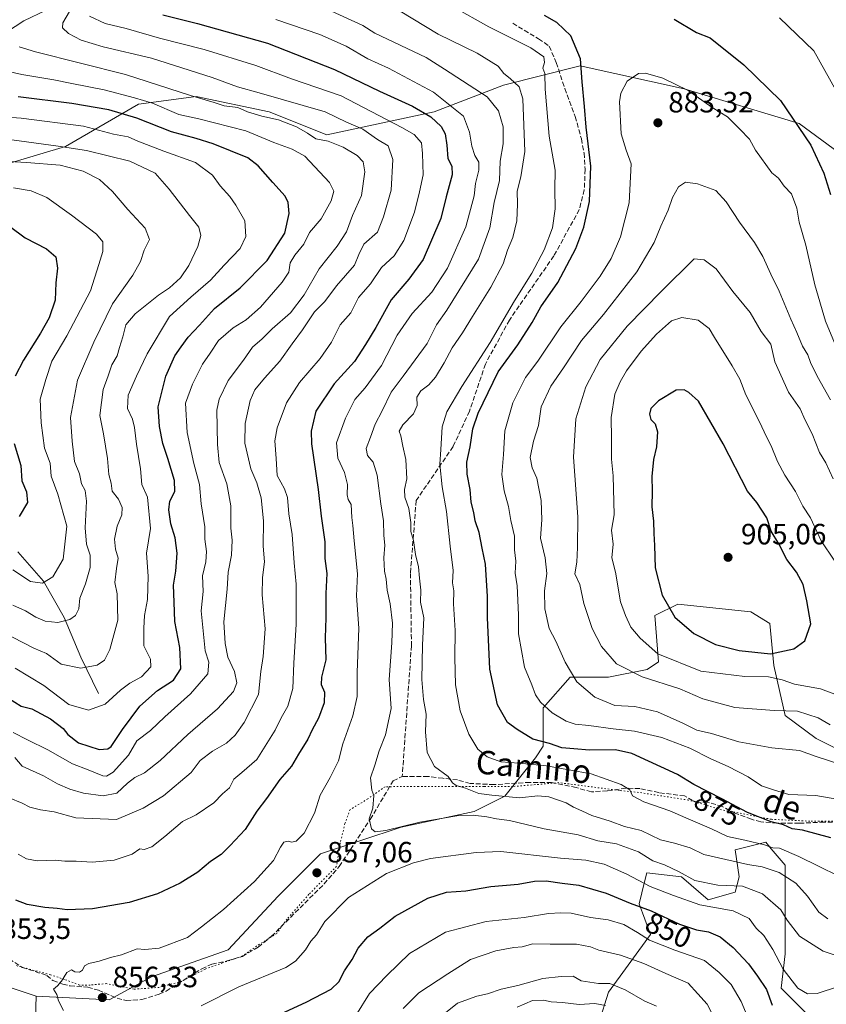
# Model space of a CAD drawing. Units: metres. Extents: x 665328 to 668794, y 4735040 to 4737436.
# Drawn here: x 667275 to 667551, y 4735928 to 4736264 of the extents above; entities that cross this region are included whole.
import ezdxf
from ezdxf.enums import TextEntityAlignment as Align

# ---------------------------------------------------------------- set-up
doc = ezdxf.new("R2010")
doc.units = ezdxf.units.M
doc.header["$MEASUREMENT"] = 0
doc.linetypes.add('DGN Style 3', pattern=[2.307223, 1.648017, -0.659207])
doc.linetypes.add('DGN Style 5', pattern=[1.153612, 0.494405, -0.659207])
for name, color, linetype, lineweight in [('Arbolado forestal CxS', 92, 'Continuous', 0), ('Corriente natural lineal', 142, 'Continuous', 13), ('Curva de nivel maestra', 30, 'Continuous', 30), ('Curva de nivel normal', 30, 'Continuous', 0), ('Matorral CxS', 135, 'Continuous', 0), ('Punto de cota en terreno', 7, 'Continuous', 0), ('Rótulo de curva de nivel directora', 7, 'Continuous', 0), ('Rótulo de punto de cota en terreno', 7, 'Continuous', 0), ('Senda', 7, 'DGN Style 3', 0), ('Texto cartográfico', 7, 'Continuous', 0), ('Vía pecuaria eje', 92, 'DGN Style 5', 0)]:
    doc.layers.add(name, color=color, linetype=linetype, lineweight=lineweight)
doc.styles.add('Style-Arial', font='txt')

# ---------------------------------------------------------------- blocks, each defined once
blk = doc.blocks.new('*U7')
at = {"layer": 'Arbolado forestal CxS', "color": 92, "linetype": 'Continuous', "lineweight": 0}
for points in [[(667279.3861, 4735879.7101, 843.9147), (667280.9435, 4735931.2781, 853.8826), (667305.8473, 4735929.9657, 856.0287), (667320.2661, 4735937.8331, 856.0495), (667346.4799, 4735947.0125, 855.8824), (667363.5197, 4735965.3707, 855.5949), (667377.9377, 4735979.7951, 856.7816), (667405.4635, 4735988.9733, 860.0437), (667430.3673, 4735994.2187, 861.3203), (667440.8531, 4735999.4633, 865.4261), (667451.3391, 4736012.5771, 872.0503), (667453.9601, 4736016.5109, 874.5789), (667453.9603, 4736029.6247, 878.6343), (667463.1351, 4736040.1143, 883.7794), (667476.2431, 4736040.1139, 887.5589), (667489.3499, 4736042.7367, 891.4466), (667493.2817, 4736045.3595, 893.4612), (667491.9721, 4736061.0953, 897.2312), (667499.8359, 4736065.0291, 900.2671), (667524.7397, 4736062.4065, 903.1928), (667531.2933, 4736058.4715, 902.2536), (667532.6043, 4736044.0467, 898.7548), (667536.5361, 4736026.9999, 889.8873), (667547.0219, 4736019.1319, 887.0011), (667557.5077, 4736013.8857, 886.5229)], [(667544.3331, 4735924.7615, 852.6174), (667535.1583, 4735933.9405, 852.2126), (667536.4695, 4735945.7423, 856.0898), (667536.4695, 4735957.5451, 859.3606), (667536.4697, 4735975.9037, 867.3513), (667531.7561, 4735981.5625, 870.4114), (667529.9157, 4735983.7717, 871.7046), (667519.4299, 4735981.1491, 868.4866), (667520.7409, 4735971.9701, 862.753), (667519.4297, 4735966.7243, 859.6283), (667510.2549, 4735964.1015, 857.5109), (667501.0801, 4735971.9705, 860.033), (667489.2833, 4735973.2819, 857.5302), (667488.5419, 4735970.3157, 855.9335), (667486.6613, 4735962.7911, 851.2902), (667490.5941, 4735952.3001, 846.0953), (667476.1761, 4735932.6307, 833.8982), (667469.6221, 4735911.6491, 820.6521)]]:
    blk.add_polyline3d(points, dxfattribs=at)
blk = doc.blocks.new('5PATER')
at = {"layer": 'Punto de cota en terreno', "linetype": 'Continuous', "lineweight": 0}
h = blk.add_hatch(color=51, dxfattribs=at)
edge = h.paths.add_edge_path()
edge.add_ellipse((0, 0), major_axis=(-0.11, -0.111), ratio=0.999422, start_angle=0, end_angle=360)

msp = doc.modelspace()

# ---------------------------------------------------------------- linework, layer by layer
at = {"layer": 'Arbolado forestal CxS', "color": 92, "linetype": 'Continuous', "lineweight": 0}
for points in [[(667242.4633, 4736206.7585, 801.9083), (667290.9607, 4736221.1811, 815.5021), (667315.8647, 4736235.6053, 829.4095), (667335.5255, 4736238.2277, 835.5463), (667360.4291, 4736232.9813, 837.0711), (667380.0897, 4736225.1131, 836.3423), (667416.7903, 4736232.9801, 851.2166), (667440.3831, 4736242.1595, 863.1804), (667466.5979, 4736248.7147, 873.9007), (667501.9875, 4736240.8459, 879.6478), (667541.3089, 4736229.0435, 875.0137), (667566.2123, 4736210.6843, 869.8583)], [(667669.0919, 4736177.2955, 828.3602), (667639.6131, 4736189.7009, 840.3178), (667623.8845, 4736194.9471, 847.2395), (667610.7767, 4736196.2585, 851.3704), (667602.9127, 4736193.6357, 853.8442), (667593.7377, 4736193.6359, 858.9711), (667583.2521, 4736204.1271, 863.3592), (667566.2123, 4736210.6843, 869.8583), (667541.3089, 4736229.0435, 875.0137), (667501.9875, 4736240.8459, 879.6478), (667466.5979, 4736248.7147, 873.9007), (667440.3831, 4736242.1595, 863.1804), (667416.7903, 4736232.9801, 851.2166), (667380.0897, 4736225.1131, 836.3423), (667360.4291, 4736232.9813, 837.0711), (667335.5255, 4736238.2277, 835.5463), (667315.8647, 4736235.6053, 829.4095), (667290.9607, 4736221.1811, 815.5021), (667242.4633, 4736206.7585, 801.9083)], [(667557.5077, 4736013.8857, 886.5229), (667547.0219, 4736019.1319, 887.0011), (667536.5361, 4736026.9999, 889.8873), (667532.6043, 4736044.0467, 898.7548), (667531.2933, 4736058.4715, 902.2536), (667524.7397, 4736062.4065, 903.1928), (667499.8359, 4736065.0291, 900.2671), (667491.9721, 4736061.0953, 897.2312), (667493.2817, 4736045.3595, 893.4612), (667489.3499, 4736042.7367, 891.4466), (667476.2431, 4736040.1139, 887.5589), (667463.1351, 4736040.1143, 883.7794), (667453.9603, 4736029.6247, 878.6343), (667453.9601, 4736016.5109, 874.5789), (667451.3391, 4736012.5771, 872.0503), (667440.8531, 4735999.4633, 865.4261), (667430.3673, 4735994.2187, 861.3203), (667405.4635, 4735988.9733, 860.0437), (667377.9377, 4735979.7951, 856.7816), (667363.5197, 4735965.3707, 855.5949), (667346.4799, 4735947.0125, 855.8824), (667320.2661, 4735937.8331, 856.0495), (667305.8473, 4735929.9657, 856.0287), (667280.9435, 4735931.2781, 853.8826), (667245.5541, 4735943.0807, 852.6196)], [(667280.9435, 4735931.2781, 853.8826), (667305.8473, 4735929.9657, 856.0287), (667320.2661, 4735937.8331, 856.0495), (667346.4799, 4735947.0125, 855.8824), (667363.5197, 4735965.3707, 855.5949), (667377.9377, 4735979.7951, 856.7816), (667405.4635, 4735988.9733, 860.0437), (667430.3673, 4735994.2187, 861.3203), (667440.8531, 4735999.4633, 865.4261), (667451.3391, 4736012.5771, 872.0503), (667453.9601, 4736016.5109, 874.5789), (667453.9603, 4736029.6247, 878.6343), (667463.1351, 4736040.1143, 883.7794), (667476.2431, 4736040.1139, 887.5589), (667489.3499, 4736042.7367, 891.4466), (667493.2817, 4736045.3595, 893.4612), (667491.9721, 4736061.0953, 897.2312), (667499.8359, 4736065.0291, 900.2671), (667524.7397, 4736062.4065, 903.1928), (667531.2933, 4736058.4715, 902.2536), (667532.6043, 4736044.0467, 898.7548), (667536.5361, 4736026.9999, 889.8873), (667547.0219, 4736019.1319, 887.0011), (667557.5077, 4736013.8857, 886.5229)], [(667280.9435, 4735931.2781, 853.8826), (667305.8473, 4735929.9657, 856.0287), (667320.2661, 4735937.8331, 856.0495), (667346.4799, 4735947.0125, 855.8824), (667363.5197, 4735965.3707, 855.5949), (667377.9377, 4735979.7951, 856.7816), (667405.4635, 4735988.9733, 860.0437), (667430.3673, 4735994.2187, 861.3203), (667440.8531, 4735999.4633, 865.4261), (667451.3391, 4736012.5771, 872.0503), (667453.9601, 4736016.5109, 874.5789), (667453.9603, 4736029.6247, 878.6343), (667463.1351, 4736040.1143, 883.7794), (667476.2431, 4736040.1139, 887.5589), (667489.3499, 4736042.7367, 891.4466), (667493.2817, 4736045.3595, 893.4612), (667491.9721, 4736061.0953, 897.2312), (667499.8359, 4736065.0291, 900.2671), (667524.7397, 4736062.4065, 903.1928), (667531.2933, 4736058.4715, 902.2536), (667532.6043, 4736044.0467, 898.7548), (667536.5361, 4736026.9999, 889.8873), (667547.0219, 4736019.1319, 887.0011), (667557.5077, 4736013.8857, 886.5229)], [(667096.1419, 4735925.7273, 795.4379), (667105.3167, 4735936.2179, 802.3226), (667105.3169, 4735951.9535, 812.1255), (667111.8711, 4735978.1799, 829.5633), (667096.1423, 4735989.9833, 833.7536), (667107.9293, 4736002.0937, 840.0868), (667124.9681, 4736004.7163, 841.4263), (667145.9397, 4735998.1591, 843.6006), (667178.7083, 4735988.9785, 849.8521), (667193.1259, 4735977.1763, 850.772), (667202.3007, 4735962.7513, 850.0957), (667210.1645, 4735956.1941, 850.7202), (667245.5541, 4735943.0807, 852.6196), (667280.9435, 4735931.2781, 853.8826), (667279.3861, 4735879.7101, 843.9147)], [(667280.9435, 4735931.2781, 853.8826), (667245.5541, 4735943.0807, 852.6196), (667210.1645, 4735956.1941, 850.7202), (667202.3007, 4735962.7513, 850.0957), (667193.1259, 4735977.1763, 850.772), (667178.7083, 4735988.9785, 849.8521), (667145.9397, 4735998.1591, 843.6006), (667124.9681, 4736004.7163, 841.4263), (667107.9293, 4736002.0937, 840.0868), (667096.1423, 4735989.9833, 833.7536)], [(667469.6221, 4735911.6491, 820.6521), (667476.1761, 4735932.6307, 833.8982), (667490.5941, 4735952.3001, 846.0953), (667486.6613, 4735962.7911, 851.2902), (667488.5419, 4735970.3157, 855.9335), (667489.2833, 4735973.2819, 857.5302), (667501.0801, 4735971.9705, 860.033), (667510.2549, 4735964.1015, 857.5109), (667519.4297, 4735966.7243, 859.6283), (667520.7409, 4735971.9701, 862.753), (667519.4299, 4735981.1491, 868.4866), (667529.9157, 4735983.7717, 871.7046), (667531.7561, 4735981.5625, 870.4114), (667536.4697, 4735975.9037, 867.3513), (667536.4695, 4735957.5451, 859.3606), (667536.4695, 4735945.7423, 856.0898), (667535.1583, 4735933.9405, 852.2126), (667544.3331, 4735924.7615, 852.6174)], [(667544.3331, 4735924.7615, 852.6174), (667535.1583, 4735933.9405, 852.2126), (667536.4695, 4735945.7423, 856.0898), (667536.4695, 4735957.5451, 859.3606), (667536.4697, 4735975.9037, 867.3513), (667531.7561, 4735981.5625, 870.4114), (667529.9157, 4735983.7717, 871.7046), (667519.4299, 4735981.1491, 868.4866), (667520.7409, 4735971.9701, 862.753), (667519.4297, 4735966.7243, 859.6283), (667510.2549, 4735964.1015, 857.5109), (667501.0801, 4735971.9705, 860.033), (667489.2833, 4735973.2819, 857.5302), (667488.5419, 4735970.3157, 855.9335), (667486.6613, 4735962.7911, 851.2902), (667490.5941, 4735952.3001, 846.0953), (667476.1761, 4735932.6307, 833.8982), (667469.6221, 4735911.6491, 820.6521)], [(667544.3331, 4735924.7615, 852.6174), (667535.1583, 4735933.9405, 852.2126), (667536.4695, 4735945.7423, 856.0898), (667536.4695, 4735957.5451, 859.3606), (667536.4697, 4735975.9037, 867.3513), (667531.7561, 4735981.5625, 870.4114), (667529.9157, 4735983.7717, 871.7046), (667519.4299, 4735981.1491, 868.4866), (667520.7409, 4735971.9701, 862.753), (667519.4297, 4735966.7243, 859.6283), (667510.2549, 4735964.1015, 857.5109), (667501.0801, 4735971.9705, 860.033), (667489.2833, 4735973.2819, 857.5302), (667488.5419, 4735970.3157, 855.9335), (667486.6613, 4735962.7911, 851.2902), (667490.5941, 4735952.3001, 846.0953), (667476.1761, 4735932.6307, 833.8982), (667469.6221, 4735911.6491, 820.6521)], [(667280.9435, 4735931.2781, 853.8826), (667279.3861, 4735879.7101, 843.9147)], [(667280.9435, 4735931.2781, 853.8826), (667279.3861, 4735879.7101, 843.9147)]]:
    msp.add_polyline3d(points, dxfattribs=at)
at = {"layer": 'Corriente natural lineal', "color": 142, "linetype": 'Continuous', "lineweight": 13}
msp.add_polyline3d([(667302.1801, 4736034.5201, 817.3542), (667296.1801, 4736046.9001, 813.1479), (667290.4801, 4736060.4201, 808.7188), (667283.4301, 4736072.8201, 804.2674), (667274.7501, 4736082.9201, 801.2706)], dxfattribs=at)
at = {"layer": 'Curva de nivel maestra', "color": 30, "linetype": 'Continuous', "lineweight": 30, "flags": 128}
for points, elevation in [([(667324.12, 4736266.1101), (667335.98, 4736263.1901), (667359.82, 4736256.4201), (667382.76, 4736247.4401), (667398.06, 4736240.1201), (667409.33, 4736234.9601), (667415.58, 4736231.2601), (667419.11, 4736228.0601), (667420.52, 4736225.4901), (667421.07, 4736221.6001), (667421.45, 4736217.0501), (667422.81, 4736214.5301), (667422.83, 4736211.5301), (667420.81, 4736203.9701), (667419.05, 4736196.5901), (667413.03, 4736182.6001), (667408.14, 4736175.8801), (667402.12, 4736168.9001), (667396.84, 4736159.4001), (667393.36, 4736153.5901), (667389.58, 4736147.7801), (667382.59, 4736140.2101), (667376.34, 4736130.8601), (667374.78, 4736124.0401), (667374.9, 4736119.7201), (667377.21, 4736104.1001), (667378.18, 4736095.0801), (667379.44, 4736086.2701), (667379.49, 4736080.5601), (667380.06, 4736075.4601), (667379.81, 4736068.6401), (667379.76, 4736060.3701), (667379.58, 4736053.5001), (667379.74, 4736046.0701), (667378.29, 4736040.1401), (667378.18, 4736037.6101), (667379.33, 4736034.9601), (667379.22, 4736031.3601), (667377.28, 4736026.1601), (667375.1, 4736022.1401), (667373.64, 4736018.9901), (667370.43, 4736013.8201), (667368.04, 4736009.7501), (667364.11, 4736005.1601), (667359.48, 4735998.7201), (667356.24, 4735994.3701), (667352.26, 4735988.1001), (667347.14, 4735982.6401), (667344.1, 4735979.5701), (667340.43, 4735977.1601), (667336.1, 4735973.5801), (667330.1, 4735969.8301), (667322.3, 4735966.2101), (667312.72, 4735963.1601), (667300.22, 4735961.0701), (667291.58, 4735960.7001), (667288.11, 4735961.1801), (667283.88, 4735961.4601), (667277.92, 4735962.5501), (667274, 4735963.9901)], 850), ([(667552.07, 4735985.3101), (667542.44, 4735987.9201), (667538.84, 4735988.3201), (667535.92, 4735989.6701), (667531.7, 4735990.7801), (667523.61, 4735993.9701), (667514.93, 4735998.6301), (667505.27, 4736003.5301), (667499.77, 4736006.8901), (667484.19, 4736014.0001), (667478.56, 4736015.3501), (667469.7, 4736015.2301), (667464.39, 4736015.6001), (667460.29, 4736016.0001), (667456.05, 4736017.4801), (667450.42, 4736018.9001), (667445.02, 4736022.2601), (667441.79, 4736024.6701), (667438.36, 4736030.6701), (667435.77, 4736042.8401), (667434.91, 4736060.4701), (667434.98, 4736067.6801), (667434.22, 4736078.6301), (667433.08, 4736084.1401), (667432.12, 4736089.5101), (667430.78, 4736093.5001), (667430.29, 4736096.2601), (667429.32, 4736099.8501), (667429.04, 4736104.1601), (667428.01, 4736109.3601), (667427.91, 4736113.4201), (667429.01, 4736118.7401), (667429.91, 4736124.8101), (667431.71, 4736130.1501), (667438.61, 4736144.2701), (667445.27, 4736153.4901), (667450.16, 4736161.1501), (667453.18, 4736166.4901), (667458.88, 4736174.8201), (667465.03, 4736186.3801), (667467.82, 4736193.7101), (667469.74, 4736202.3801), (667470.2, 4736214.4901), (667468.57, 4736227.8201), (667468.03, 4736234.8201), (667467.24, 4736243.2901), (667466.63, 4736251.0601), (667463.4, 4736258.9601), (667458.64, 4736263.4901), (667454.36, 4736265.9301)], 875), ([(667498.6, 4736264.5901), (667506.24, 4736260.0801), (667510.88, 4736258.2701), (667522.33, 4736249.0501), (667534.84, 4736236.8901), (667545.19, 4736221.6801), (667549.66, 4736212.0601), (667551.92, 4736204.7501)], 875), ([(667271.5, 4736032.8901), (667275.84, 4736030.2301), (667279.5, 4736029.2401), (667285.79, 4736025.9201), (667290.15, 4736022.5601), (667291.77, 4736020.4901), (667295.35, 4736017.7401), (667302.43, 4736015.4401), (667305.43, 4736015.6101), (667306.52, 4736016.4801), (667310.43, 4736022.3001), (667316.34, 4736030.2201), (667322.38, 4736035.5501), (667327.82, 4736039.0501), (667330.36, 4736042.9901), (667329.96, 4736050.2401), (667328.3, 4736059.1301), (667328.03, 4736065.6801), (667327.83, 4736071.4601), (667328.64, 4736076.3101), (667329.09, 4736082.4101), (667328.41, 4736087.6901), (667326.93, 4736092.3701), (667326.18, 4736097.2201), (667326.57, 4736100.1601), (667328.22, 4736103.5001), (667328.11, 4736107.1601), (667325.87, 4736114.7601), (667324.14, 4736119.8601), (667323.08, 4736125.6201), (667322.54, 4736132.3101), (667325.23, 4736142.8201), (667328.24, 4736149.7701), (667330.43, 4736152.8101), (667332.81, 4736156.0901), (667336.69, 4736160.1901), (667341.8, 4736165.9101), (667350.51, 4736172.9601), (667359.8, 4736182.3401), (667365.74, 4736191.5701), (667367.3, 4736198.3601), (667366.97, 4736202.0201), (667365.85, 4736204.2501), (667361.71, 4736208.9201), (667356.69, 4736214.6201), (667353.21, 4736217.3601), (667341.29, 4736222.1201), (667335.54, 4736223.9301), (667327.15, 4736226.1401), (667315.34, 4736230.8001), (667305.7, 4736233.6801), (667293.11, 4736235.8201), (667274.76, 4736238.1301)], 825), ([(667271.9, 4736194.0401), (667277.24, 4736189.9901), (667284.44, 4736186.2101), (667287.7, 4736183.4901), (667288.2, 4736179.6401), (667287.61, 4736174.6501), (667287.38, 4736168.7801), (667285.4, 4736162.7301), (667282.44, 4736157.4901), (667276.62, 4736148.2701), (667273.76, 4736142.7601)], 800), ([(667531.47, 4736048.1101), (667539.39, 4736049.7801), (667543.23, 4736052.5001), (667545.26, 4736058.3401), (667543.83, 4736066.1901), (667542.62, 4736071.7001), (667540.33, 4736075.9401), (667537, 4736080.2101), (667534.32, 4736085.5601), (667531.66, 4736089.9101), (667530.2, 4736094.4801), (667526.78, 4736099.7501), (667523.6, 4736103.5701), (667515.29, 4736119.6901), (667506.91, 4736134.3101), (667503.62, 4736137.2201), (667502.01, 4736138.1001), (667499.34, 4736138.0701), (667493.31, 4736134.3801), (667490.71, 4736131.8201), (667490.22, 4736129.8201), (667490.63, 4736127.9901), (667492.17, 4736126.6001), (667492.88, 4736123.7801), (667492.58, 4736118.6601), (667491.62, 4736114.3601), (667490.98, 4736108.5801), (667491.09, 4736103.6001), (667490.97, 4736098.2401), (667491.57, 4736093.3101), (667491.64, 4736089.1001), (667491.92, 4736085.0101), (667492.18, 4736077.4601), (667494.48, 4736068.1001), (667498.85, 4736060.6001), (667505.28, 4736054.9701), (667512.73, 4736051.2401), (667520.81, 4736049.2501), (667531.47, 4736048.1101)], 900), ([(667273.4, 4736119.8301), (667275.76, 4736112.3601), (667276.09, 4736107.1401), (667277.62, 4736103.3401), (667278.04, 4736099.6801), (667275.16, 4736094.9001)], 800), ([(667352.62, 4735919.7101), (667373.05, 4735929.1501), (667381.58, 4735933.6401), (667384.24, 4735936.1701), (667386.16, 4735939.8401), (667388.71, 4735943.7901), (667390.76, 4735947.6301), (667394.06, 4735951.5301), (667398.18, 4735954.4901), (667403.46, 4735958.5901), (667414.6, 4735964.7201), (667420.92, 4735966.7301), (667427.59, 4735967.1801), (667436.03, 4735968.6801), (667445.43, 4735969.4201), (667451.01, 4735970.4901), (667454.9, 4735970.6001), (667460.42, 4735969.7601), (667466.05, 4735969.1201), (667475.39, 4735966.3701), (667483.64, 4735963.0001), (667490.82, 4735960.3501), (667500.46, 4735955.8601), (667506.29, 4735953.9001), (667510.38, 4735953.2101), (667514.28, 4735951.5401), (667518.77, 4735947.9001), (667524.02, 4735942.3301), (667527.04, 4735938.0701), (667530.07, 4735933.4901), (667532, 4735928.1601)], 850)]:
    msp.add_lwpolyline(points, dxfattribs=dict(at, elevation=elevation))
at = {"layer": 'Curva de nivel normal', "color": 30, "linetype": 'Continuous', "lineweight": 0, "flags": 128}
for points, elevation in [([(667270.79, 4736260.2101), (667276.76, 4736264.0801), (667284.35, 4736267.6901)], 835), ([(667271.69, 4735998.8801), (667276.17, 4735997.1601), (667278.77, 4735995.7001), (667282.44, 4735994.7901), (667287.11, 4735994.1301), (667294.44, 4735992.0601), (667308.38, 4735991.5001), (667317.42, 4735995.3501), (667324.43, 4735999.6301), (667333.79, 4736007.6101), (667336.87, 4736011.6101), (667341.12, 4736014.8801), (667345.9, 4736017.5801), (667348.82, 4736020.3501), (667351.91, 4736024.5801), (667356.76, 4736034.1401), (667357.57, 4736042.0301), (667358.39, 4736047.1801), (667359.08, 4736056.5601), (667358.11, 4736068.1601), (667358.17, 4736074.1601), (667358.89, 4736079.5001), (667358.44, 4736084.8301), (667358.52, 4736093.5001), (667357.72, 4736101.3001), (667356.28, 4736106.3801), (667354.15, 4736111.1601), (667352.1, 4736119.9401), (667352.3, 4736126.6801), (667353.98, 4736134.4901), (667355.5, 4736138.1401), (667358.88, 4736142.1101), (667364.1, 4736147.9001), (667368.28, 4736153.8501), (667371.76, 4736158.5801), (667375.9, 4736164.8201), (667379.43, 4736168.3401), (667383.39, 4736173.5901), (667389.6, 4736180.7301), (667390.99, 4736184.3701), (667392.76, 4736187.8701), (667397.42, 4736191.9101), (667399.48, 4736197.1701), (667402.05, 4736206.3201), (667402.6, 4736216.7901), (667401.02, 4736221.4301), (667397.37, 4736223.6001), (667392.36, 4736227.0901), (667386.85, 4736229.5301), (667379.51, 4736233.0601), (667357.06, 4736239.5201), (667349.69, 4736241.5101), (667341.02, 4736244.7301), (667320.26, 4736251.2901), (667303.86, 4736255.2301), (667296.33, 4736257.5201), (667291.99, 4736259.7501), (667289.98, 4736261.6601), (667290.06, 4736263.4401), (667292.29, 4736267.2701)], 840), ([(667381.7, 4736267.4101), (667392.44, 4736262.4901), (667396.52, 4736259.8901), (667414.02, 4736251.5201), (667420.25, 4736247.6301), (667434.82, 4736238.1301), (667438.69, 4736233.4001), (667440.23, 4736227.9001), (667440.3, 4736222.0401), (667439.26, 4736216.1401), (667438.97, 4736209.6201), (667437.15, 4736202.0301), (667435.78, 4736193.4001), (667431.84, 4736182.7901), (667421.04, 4736165.2901), (667417.56, 4736160.3601), (667414.35, 4736153.9601), (667406.2, 4736142.7901), (667402.12, 4736137.4001), (667399.03, 4736131.0001), (667396.65, 4736126.4801), (667395.06, 4736121.9601), (667393.56, 4736118.1601), (667393.99, 4736115.8001), (667395.98, 4736113.5101), (667397.32, 4736109.0201), (667398.56, 4736099.3001), (667399.41, 4736093.5001), (667399.52, 4736088.4501), (667399.89, 4736085.1401), (667399.59, 4736080.7901), (667399.74, 4736076.3301), (667400.35, 4736073.4901), (667400.66, 4736069.8201), (667401.7, 4736065.1601), (667402.52, 4736058.5001), (667402.34, 4736051.8701), (667401.39, 4736039.3201), (667402.1, 4736029.4601), (667400.13, 4736020.4401), (667397.97, 4736015.0001), (667396.46, 4736010.0701), (667395.02, 4736005.7201), (667395.48, 4736001.5601), (667396.19, 4735999.7001), (667395.76, 4735995.3501), (667394.57, 4735991.8001), (667395.38, 4735988.3901), (667396.6, 4735987.2801), (667400.28, 4735987.8301), (667411.82, 4735990.6801), (667424.49, 4735992.7901), (667430.07, 4735993.0301), (667434.73, 4735992.4801), (667438.02, 4735991.7801), (667442.42, 4735991.1701), (667454.21, 4735988.3001), (667465.86, 4735986.2801), (667472.54, 4735984.2801), (667478.92, 4735983.2801), (667486.41, 4735980.4801), (667491.39, 4735977.4801), (667495.29, 4735976.0401), (667500.3, 4735973.7201), (667505.66, 4735970.7501), (667513.46, 4735969.1001), (667521.9, 4735968.7401), (667528.71, 4735966.2001), (667534.96, 4735960.7101), (667537.16, 4735957.1401), (667541.34, 4735951.7201), (667549.4, 4735946.6201), (667553.24, 4735945.3101)], 860), ([(667551.05, 4735957.6701), (667547.95, 4735959.8901), (667544.07, 4735965.4101), (667540.17, 4735969.8401), (667534.45, 4735973.5001), (667528.68, 4735975.4301), (667523.72, 4735976.1601), (667508.79, 4735979.5601), (667504.09, 4735981.8201), (667498.78, 4735983.4401), (667493.9, 4735984.6301), (667487.38, 4735987.8001), (667481.71, 4735989.1301), (667476.82, 4735990.9101), (667470.49, 4735992.9101), (667467.11, 4735994.5301), (667464.32, 4735995.7401), (667461.82, 4735997.2401), (667458.8, 4735998.2201), (667455.88, 4735999.3201), (667452.12, 4735999.6401), (667445.87, 4735998.9801), (667436.4, 4735999.8301), (667431.93, 4736000.4001), (667427.46, 4736002.2101), (667424.2, 4736003.1801), (667423.04, 4736004.0701), (667421.52, 4736006.1601), (667416.84, 4736009.6201), (667414.36, 4736014.4401), (667413.82, 4736021.4801), (667413.96, 4736027.5001), (667413.06, 4736032.4601), (667412.57, 4736039.2701), (667412.76, 4736051.0601), (667413.17, 4736060.3701), (667412.02, 4736065.7201), (667412.18, 4736069.8301), (667411.7, 4736073.8301), (667411.39, 4736077.8001), (667410.42, 4736081.9501), (667409.68, 4736086.7501), (667408.72, 4736089.7801), (667408.82, 4736092.9201), (667408.07, 4736097.6201), (667406.76, 4736101.5301), (667406.65, 4736104.1701), (667407.38, 4736107.8301), (667407.08, 4736114.3801), (667406, 4736118.8901), (667405.35, 4736122.4101), (667404.78, 4736124.0301), (667405.99, 4736126.2401), (667409.71, 4736129.9401), (667410.99, 4736132.8001), (667410.82, 4736135.6501), (667412.24, 4736137.8201), (667414.93, 4736139.8201), (667417.22, 4736142.4301), (667420.18, 4736147.3501), (667422.83, 4736152.4601), (667426.42, 4736157.5801), (667429.78, 4736163.1501), (667436.04, 4736173.1501), (667440.24, 4736181.1501), (667441.71, 4736185.8201), (667443.6, 4736190.1501), (667444.94, 4736195.8201), (667445.21, 4736201.5301), (667445.06, 4736205.9901), (667446.35, 4736210.8101), (667447.68, 4736219.4301), (667447.03, 4736237.4201), (667445.69, 4736241.5801), (667442.69, 4736244.4201), (667440.48, 4736246.0401), (667438.61, 4736248.5901), (667431.37, 4736253.0601), (667418.13, 4736259.5101), (667405.18, 4736267.4201)], 865), ([(667423.26, 4736268.8601), (667435.36, 4736262.0601), (667449.68, 4736254.8001), (667454.12, 4736251.7901), (667454.38, 4736249.8101), (667453.84, 4736247.8701), (667454.49, 4736246.0501), (667454.64, 4736240.7001), (667456, 4736224.7301), (667458, 4736213.0701), (667457.93, 4736206.6601), (667458, 4736199.9001), (667457.06, 4736193.4601), (667454.25, 4736185.9001), (667450.09, 4736177.9901), (667444.09, 4736168.5201), (667435.87, 4736154.3501), (667426.22, 4736139.3001), (667421.03, 4736130.6401), (667419.48, 4736125.5401), (667419.05, 4736117.7801), (667418.67, 4736112.7401), (667419.44, 4736105.0801), (667420.9, 4736096.6401), (667422.2, 4736084.8301), (667423.25, 4736076.5301), (667422.99, 4736072.2801), (667423.45, 4736069.6101), (667423.32, 4736065.1601), (667423.95, 4736056.0201), (667423.74, 4736046.8101), (667424.05, 4736037.4501), (667425.56, 4736028.6201), (667428.61, 4736020.6801), (667431.65, 4736015.5701), (667434.8, 4736012.9601), (667439.43, 4736011.2101), (667445.59, 4736010.7701), (667455.09, 4736009.8901), (667470.32, 4736007.1501), (667480.5, 4736003.4601), (667483.45, 4736001.6101), (667484.44, 4735999.6401), (667488.22, 4735997.5201), (667497.14, 4735994.5301), (667502.63, 4735992.0501), (667511.35, 4735988.3601), (667516.79, 4735985.7201), (667522.75, 4735984.4901), (667529.39, 4735982.9201), (667532.29, 4735981.8901), (667534.6, 4735981.7701), (667541.1, 4735978.9401), (667561.48, 4735968.9101)], 870), ([(667299.16, 4736265.6801), (667304.48, 4736263.1301), (667311.64, 4736261.5001), (667323.08, 4736258.1301), (667338.27, 4736254.3201), (667355.84, 4736248.8801), (667368.05, 4736244.2801), (667385.04, 4736238.4201), (667405.71, 4736227.7101), (667409.86, 4736225.2501), (667412.42, 4736222.4601), (667412.76, 4736218.7501), (667413.01, 4736211.5201), (667411.75, 4736205.6601), (667410.01, 4736198.8201), (667406.35, 4736189.1501), (667403.06, 4736183.9101), (667398.76, 4736179.8401), (667395.02, 4736174.2701), (667390.96, 4736169.6101), (667388.28, 4736164.4001), (667384.68, 4736160.3601), (667381.68, 4736154.3701), (667377.89, 4736148.8201), (667370.74, 4736140.6301), (667366.34, 4736133.7301), (667363.12, 4736125.2401), (667362.36, 4736120.7301), (667362.88, 4736114.7701), (667363.2, 4736108.9501), (667365.71, 4736104.3801), (667366.7, 4736101.3601), (667367.2, 4736095.8801), (667368.27, 4736088.8201), (667369, 4736079.1601), (667369.67, 4736071.8301), (667369.61, 4736058.1901), (667368.83, 4736044.9301), (667368.49, 4736036.1901), (667366.85, 4736030.2401), (667364.56, 4736026.2001), (667362.44, 4736022.0701), (667356.18, 4736012.0001), (667351.12, 4736007.5301), (667348.4, 4736005.3401), (667346.9, 4736002.3001), (667344.56, 4736000.3101), (667341.51, 4735997.1701), (667335.59, 4735993.1001), (667330.9, 4735990.8001), (667324.88, 4735985.7001), (667320.36, 4735982.2301), (667317.75, 4735981.2601), (667316.28, 4735981.5301), (667313.69, 4735979.7301), (667307.61, 4735977.6501), (667300, 4735977.0201), (667294.6, 4735977.3601), (667290.77, 4735977.3501), (667287.44, 4735977.6301), (667281.32, 4735977.4301), (667277.64, 4735978.1001), (667274.78, 4735979.6501)], 845), ([(667362.75, 4736264.4701), (667377.74, 4736259.4601), (667386.7, 4736255.4401), (667394.16, 4736251.1401), (667401.14, 4736247.9001), (667416.54, 4736239.7001), (667426.74, 4736231.5601), (667428.77, 4736226.0201), (667429.63, 4736221.3501), (667430.66, 4736218.0701), (667431.99, 4736215.8301), (667431.92, 4736213.1601), (667430.83, 4736208.5201), (667430.38, 4736204.3201), (667427.53, 4736193.7701), (667421.24, 4736179.6401), (667415.91, 4736171.4901), (667409.2, 4736164.1501), (667404.06, 4736156.8201), (667398.76, 4736146.4901), (667393.22, 4736138.8201), (667389.7, 4736134.8201), (667386.49, 4736128.4901), (667383.39, 4736120.0301), (667383.82, 4736114.8601), (667386.17, 4736109.9801), (667387.14, 4736105.8301), (667387.02, 4736102.3101), (667387.44, 4736100.7401), (667388.38, 4736099.0001), (667388.66, 4736094.5801), (667389, 4736091.8501), (667389.42, 4736086.6601), (667390.57, 4736075.4201), (667390.21, 4736067.8301), (667391.07, 4736056.8601), (667390.51, 4736041.6601), (667390.47, 4736033.5001), (667388.93, 4736026.8901), (667385.53, 4736017.4101), (667384.04, 4736011.5601), (667381.26, 4736005.8301), (667377.87, 4735999.8701), (667375.86, 4735993.6501), (667372.37, 4735986.8801), (667369.62, 4735984.1301), (667368.17, 4735983.7601), (667366.91, 4735984.1601), (667365.48, 4735983.7501), (667364.28, 4735982.1301), (667361.9, 4735977.5401), (667355.39, 4735970.3501), (667344.81, 4735960.8301), (667337.36, 4735954.9301), (667332.59, 4735951.3101), (667322.91, 4735947.6201), (667318.02, 4735947.1501), (667315.45, 4735947.4401), (667310.07, 4735945.3401), (667306.26, 4735944.4401), (667302.44, 4735943.2001), (667298.94, 4735942.4401), (667297.49, 4735941.6101), (667296.76, 4735940.0901), (667295.76, 4735939.4301), (667294.13, 4735939.5301), (667292.97, 4735940.2101), (667291.37, 4735939.2901), (667289.62, 4735936.3201), (667288.22, 4735934.7801), (667286.89, 4735933.6601), (667288.02, 4735931.8401), (667288.52, 4735929.7101), (667290.26, 4735926.3601)], 855), ([(667553.81, 4736240.4501), (667546.22, 4736253.8101), (667534.57, 4736265.1201)], 870), ([(667273.67, 4736012.6701), (667276.21, 4736009.7701), (667283.45, 4736006.3801), (667288.25, 4736003.6901), (667292.39, 4736001.8401), (667297.11, 4736000.5401), (667303.77, 4735999.6401), (667308.44, 4736000.4901), (667312.11, 4736003.9201), (667314.63, 4736005.8701), (667317.88, 4736007.4201), (667323.29, 4736011.6801), (667332.66, 4736020.5301), (667342.79, 4736029.3001), (667348.28, 4736035.1601), (667349.38, 4736038.1601), (667348.63, 4736042.0601), (667346.35, 4736046.9701), (667345.48, 4736051.5501), (667344.92, 4736058.9701), (667346.13, 4736070.1001), (667346.5, 4736075.9801), (667347.55, 4736081.7201), (667347.85, 4736086.9001), (667347.41, 4736090.9501), (667347.31, 4736098.5801), (667345.98, 4736106.0801), (667343.44, 4736113.4001), (667342.83, 4736119.5501), (667342.61, 4736131.1601), (667343.42, 4736134.9401), (667346.45, 4736141.2801), (667351.72, 4736148.2201), (667354.76, 4736152.7201), (667358.1, 4736155.5301), (667361.43, 4736158.9901), (667367.74, 4736164.4101), (667372.42, 4736170.6101), (667377.5, 4736179.4801), (667383.64, 4736187.1201), (667386.85, 4736192.1001), (667388.87, 4736197.6501), (667391.93, 4736204.4401), (667393.1, 4736212.5301), (667392.56, 4736216.0101), (667390.49, 4736218.0701), (667385.71, 4736220.9201), (667380.57, 4736223.0501), (667376.36, 4736223.8201), (667373.48, 4736225.7401), (667369.74, 4736227.9301), (667363.62, 4736230.3401), (667357.91, 4736231.5101), (667353.01, 4736233.0401), (667349.76, 4736234.4501), (667345.1, 4736235.1001), (667341.71, 4736236.1801), (667333.55, 4736238.6401), (667311.47, 4736245.7801), (667280.75, 4736253.4801), (667275.12, 4736255.2301)], 835), ([(667264.93, 4736248.3001), (667276.09, 4736245.8001), (667286.95, 4736243.9901), (667293.15, 4736242.6801), (667304.18, 4736240.5301), (667314.55, 4736237.7401), (667320.67, 4736235.9501), (667329.6, 4736232.1101), (667336.43, 4736230.6401), (667352.51, 4736226.5701), (667362.08, 4736222.5001), (667368.3, 4736220.3001), (667372.62, 4736217.9401), (667380.99, 4736208.8601), (667382.5, 4736205.9301), (667381.56, 4736202.6501), (667378.22, 4736196.5501), (667374.22, 4736191.8501), (667372.23, 4736187.8201), (667369.19, 4736184.1501), (667367.66, 4736181.4901), (667367.13, 4736178.2801), (667364.89, 4736174.8401), (667357.46, 4736166.3601), (667352.56, 4736162.0101), (667348.13, 4736159.3601), (667343.1, 4736155.0301), (667340.34, 4736150.6801), (667337.71, 4736146.8601), (667334.31, 4736140.1201), (667331.89, 4736133.6101), (667332.52, 4736123.5801), (667334.72, 4736113.0201), (667336.62, 4736105.8801), (667337.23, 4736099.2501), (667338.46, 4736091.4501), (667338.47, 4736087.2101), (667339.08, 4736083.0101), (667338.89, 4736079.4201), (667337.7, 4736074.6401), (667337.93, 4736069.3301), (667337.23, 4736062.7001), (667338.59, 4736049.1001), (667339.89, 4736045.2501), (667339.55, 4736041.2401), (667333.66, 4736034.3801), (667324.84, 4736026.6201), (667319.95, 4736021.9101), (667315.26, 4736018.3601), (667312.41, 4736013.4401), (667307.25, 4736007.7201), (667304.89, 4736006.2901), (667303.71, 4736006.4201), (667298.72, 4736008.5001), (667293.29, 4736010.5201), (667284.92, 4736015.2901), (667277.99, 4736018.7101), (667273.14, 4736021.2301)], 830), ([(667488.87, 4736246.2601), (667486.48, 4736246.0401), (667482.53, 4736243.4901), (667480.41, 4736239.4101), (667480, 4736236.4801), (667480.57, 4736225.4601), (667482.24, 4736219.9701), (667483.9, 4736215.3001), (667483.26, 4736202.0001), (667480.31, 4736190.3801), (667477.17, 4736182.9601), (667473.36, 4736176.9501), (667466.92, 4736168.3501), (667459.9, 4736159.6101), (667452.09, 4736147.9701), (667447.95, 4736142.3101), (667443.54, 4736133.7701), (667440.88, 4736124.1701), (667440.38, 4736116.1201), (667439.84, 4736109.2401), (667440.6, 4736103.6901), (667442.11, 4736098.3701), (667442.87, 4736093.5801), (667444.13, 4736088.1901), (667444.16, 4736083.5001), (667444.55, 4736079.6801), (667444.38, 4736075.5801), (667445.07, 4736071.2201), (667445.5, 4736061.3701), (667445.51, 4736054.8401), (667447.59, 4736043.4901), (667450.08, 4736037.4701), (667451.3, 4736034.0901), (667452.99, 4736031.5501), (667456.98, 4736027.9801), (667461.82, 4736025.0701), (667464.82, 4736024.0301), (667469.45, 4736023.5901), (667477.76, 4736022.4601), (667485.09, 4736021.7001), (667494.42, 4736019.5301), (667503.92, 4736015.8301), (667511.11, 4736012.2001), (667517.08, 4736009.6601), (667523.87, 4736006.0801), (667528.45, 4736003.0501), (667532.45, 4736001.6301), (667537.76, 4736000.0501), (667547, 4735999.7201), (667554.08, 4735998.4801)], 880), ([(667555.02, 4736150.1001), (667550.2, 4736161.5301), (667546.57, 4736173.9501), (667543.52, 4736187.5301), (667541.26, 4736195.3301), (667540.47, 4736200.1501), (667538.63, 4736205.0601), (667536.11, 4736207.6301), (667534.26, 4736210.3701), (667531.91, 4736212.1601), (667526.39, 4736219.9501), (667524.28, 4736223.7201), (667521.07, 4736227.0601), (667516.8, 4736231.2901), (667511.56, 4736234.5501), (667503.41, 4736240.2601), (667494.71, 4736244.5001), (667488.87, 4736246.2601)], 880), ([(667266.32, 4736231.4901), (667275.86, 4736230.9001), (667297.06, 4736228.1101), (667307.3, 4736225.3401), (667312.38, 4736224.4301), (667315.65, 4736223.0301), (667324.56, 4736219.6401), (667335.28, 4736215.7601), (667341.15, 4736211.4101), (667343.77, 4736207.7101), (667347.05, 4736204.1501), (667349.03, 4736201.1401), (667352.12, 4736195.8601), (667352.53, 4736190.5101), (667350.55, 4736186.3601), (667345.08, 4736180.6801), (667340.42, 4736175.5701), (667333.69, 4736169.8201), (667326.43, 4736163.2201), (667318.78, 4736150.4301), (667315.22, 4736142.8501), (667312.32, 4736136.3301), (667312.11, 4736131.8201), (667313.76, 4736128.1701), (667314.53, 4736125.3001), (667315.2, 4736119.5901), (667316.49, 4736111.2101), (667317.04, 4736105.9001), (667318.98, 4736101.5001), (667320.01, 4736090.8301), (667318.63, 4736082.3601), (667319.21, 4736074.6001), (667318.89, 4736066.5501), (667317.91, 4736061.2001), (667317.73, 4736056.7801), (667317.69, 4736050.7501), (667319.91, 4736046.2901), (667320.05, 4736043.6801), (667316.87, 4736040.2501), (667312.87, 4736038.0901), (667309.77, 4736035.6901), (667304.53, 4736030.9001), (667298.79, 4736028.8701), (667292.13, 4736030.7401), (667283.53, 4736037.2201), (667273.84, 4736043.1901)], 820), ([(667266.78, 4736224.2501), (667288.44, 4736221.3501), (667298.17, 4736219.8501), (667312.96, 4736216.1701), (667321.57, 4736212.1401), (667326.38, 4736206.6101), (667333.28, 4736197.6101), (667336.5, 4736193.6401), (667337.11, 4736190.7701), (667336.06, 4736187.0701), (667333, 4736180.6001), (667330.15, 4736176.3301), (667326.43, 4736172.9601), (667322.63, 4736170.5001), (667319.24, 4736167.6701), (667314.74, 4736164.1201), (667311.55, 4736160.3101), (667310.48, 4736156.1901), (667309.34, 4736152.6501), (667308.53, 4736149.7601), (667306.76, 4736146.7101), (667305.56, 4736142.9701), (667303.76, 4736138.2501), (667302.62, 4736129.4001), (667303.94, 4736123.0901), (667305.26, 4736114.6801), (667305.75, 4736109.3001), (667306.54, 4736106.2601), (667306.83, 4736103.5501), (667309.08, 4736100.7901), (667310.34, 4736098.0001), (667310.14, 4736095.5001), (667308.58, 4736091.6701), (667307.67, 4736087.1901), (667307.96, 4736083.8201), (667308.88, 4736080.7201), (667308.3, 4736077.1801), (667307.81, 4736072.4601), (667308.58, 4736068.5001), (667308.82, 4736059.5001), (667306.03, 4736049.5001), (667304.28, 4736045.9001), (667301.77, 4736044.2501), (667296.21, 4736043.1701), (667289.53, 4736044.4901), (667284.52, 4736048.1601), (667280.14, 4736050.0401), (667265.44, 4736057.4801)], 815), ([(667261.8, 4736216.6801), (667277.66, 4736215.7001), (667289.14, 4736214.8601), (667297, 4736212.7201), (667302.55, 4736209.9301), (667307.04, 4736205.8701), (667312.18, 4736199.7001), (667318.11, 4736193.2801), (667319.56, 4736189.4301), (667317.83, 4736185.7701), (667316.58, 4736181.9301), (667313.94, 4736177.3301), (667306.94, 4736167.5401), (667300.64, 4736154.4101), (667295.02, 4736141.4001), (667292.71, 4736128.7601), (667293.22, 4736120.6001), (667293.98, 4736113.7001), (667295.68, 4736109.4601), (667296.38, 4736106.1101), (667297.62, 4736103.8301), (667298.14, 4736100.1601), (667297.65, 4736091.0901), (667298.16, 4736085.5201), (667299.37, 4736081.7501), (667299.35, 4736077.5001), (667297.76, 4736071.9901), (667295.87, 4736067.0201), (667295.47, 4736063.3901), (667294.4, 4736061.1601), (667292.39, 4736059.7901), (667288.39, 4736058.7601), (667284.04, 4736059.1901), (667280.8, 4736060.5201), (667277.3, 4736062.6901), (667272.98, 4736064.7101)], 810), ([(667273.27, 4736207.0801), (667279.3, 4736206.0101), (667284.55, 4736203.7801), (667293.01, 4736197.7201), (667301.56, 4736191.2801), (667303.66, 4736188.7001), (667303.64, 4736185.3501), (667302.3, 4736180.9001), (667299.51, 4736171.8901), (667291.44, 4736156.6201), (667286.35, 4736147.9401), (667284.2, 4736141.6901), (667282.3, 4736135.0101), (667282.62, 4736126.8401), (667283.81, 4736118.2701), (667285.73, 4736113.1201), (667286.05, 4736108.7101), (667288.38, 4736102.5501), (667291.4, 4736091.6101), (667290.11, 4736080.4101), (667286.62, 4736074.3901), (667283.12, 4736072.1601), (667278.97, 4736072.7501), (667273.01, 4736076.7501)], 805), ([(667502.53, 4736209.0001), (667500.1, 4736207.3701), (667498.02, 4736203.8201), (667496.52, 4736199.4901), (667494.06, 4736194.0501), (667491.8, 4736188.3901), (667485.83, 4736178.3801), (667474.48, 4736163.8201), (667467.04, 4736154.9601), (667460.9, 4736145.7101), (667456.52, 4736139.3801), (667453.28, 4736132.3101), (667452.28, 4736126.0301), (667450.58, 4736120.6401), (667449.51, 4736115.0901), (667450.15, 4736111.5601), (667451.75, 4736107.9801), (667453.25, 4736100.3801), (667453.47, 4736093.8301), (667453.04, 4736087.5901), (667454.64, 4736080.8601), (667455.2, 4736075.5201), (667454.33, 4736069.5501), (667454.54, 4736063.3701), (667456.02, 4736056.7501), (667458.24, 4736052.4001), (667461.42, 4736045.1701), (667465.46, 4736038.5401), (667471.54, 4736033.2901), (667478.35, 4736030.4301), (667485.16, 4736030.0601), (667492.89, 4736028.2401), (667501.52, 4736024.4201), (667506.33, 4736022.0201), (667511.39, 4736020.9201), (667520.72, 4736018.0801), (667531.95, 4736015.9601), (667541.38, 4736015.1101), (667547.08, 4736013.0701), (667555.77, 4736010.2201)], 885), ([(667551.91, 4736134.7301), (667547.42, 4736142.8201), (667545.14, 4736147.5101), (667544.27, 4736150.0501), (667542.45, 4736153.0901), (667540.52, 4736157.7401), (667538.42, 4736162.2501), (667534.42, 4736171.8201), (667531.59, 4736177.6601), (667528.9, 4736183.6301), (667525.98, 4736188.3801), (667520.92, 4736195.3201), (667516.33, 4736202.3601), (667512.78, 4736206.1801), (667506.6, 4736208.4301), (667502.53, 4736209.0001)], 885), ([(667505.47, 4736182.8701), (667494.28, 4736171.8201), (667482.62, 4736159.8201), (667473.36, 4736148.4901), (667468.48, 4736139.1801), (667465.09, 4736128.2701), (667464.28, 4736115.1901), (667465.7, 4736094.8301), (667465.66, 4736084.3901), (667465.39, 4736079.2901), (667464.67, 4736075.4201), (667466.46, 4736071.7301), (667467.83, 4736065.2401), (667470.67, 4736056.6701), (667473.84, 4736050.5701), (667478.92, 4736044.6101), (667487.75, 4736040.1801), (667500.59, 4736036.1201), (667508.43, 4736032.7601), (667519.26, 4736029.7101), (667532.75, 4736028.6901), (667540.75, 4736028.5101), (667547.69, 4736026.2401), (667551.8, 4736023.8301)], 890), ([(667552.82, 4736107.8201), (667550.4, 4736113.1901), (667548.24, 4736116.8201), (667545.7, 4736123.1601), (667543.28, 4736127.7901), (667541.63, 4736131.7101), (667537.6, 4736137.3601), (667532.94, 4736147.7601), (667531.64, 4736153.7101), (667528.35, 4736158.0801), (667524.57, 4736164.5401), (667518.64, 4736171.6801), (667512.98, 4736179.4601), (667508.8, 4736182.4601), (667505.47, 4736182.8701)], 890), ([(667501.19, 4736162.8001), (667497.75, 4736161.6901), (667492.62, 4736157.1701), (667487.4, 4736151.3801), (667482.3, 4736144.6801), (667480.24, 4736140.9001), (667478.4, 4736136.6601), (667477.12, 4736128.6801), (667477.25, 4736121.5401), (667477.2, 4736114.5001), (667477.76, 4736108.8301), (667478.14, 4736095.5401), (667477.25, 4736090.3001), (667477.77, 4736085.5101), (667477.4, 4736080.7801), (667478.61, 4736075.9101), (667480.33, 4736065.7601), (667482, 4736061.0901), (667483.83, 4736057.1601), (667486.98, 4736053.4201), (667493.04, 4736048.0401), (667507.76, 4736042.2001), (667522.77, 4736040.3001), (667530.78, 4736040.2201), (667535.41, 4736039.1501), (667539.65, 4736037.7301), (667548.5, 4736036.0701), (667556.19, 4736033.2401)], 895), ([(667553.15, 4736080.0201), (667548.72, 4736086.6301), (667545.1, 4736094.4901), (667542.48, 4736098.4101), (667540.01, 4736103.4901), (667536.37, 4736109.0501), (667533.85, 4736113.7301), (667531.73, 4736119.0601), (667530.07, 4736122.1701), (667527.73, 4736127.1901), (667523.08, 4736136.4801), (667520.98, 4736141.8401), (667518.36, 4736146.3701), (667512.42, 4736155.9801), (667510.58, 4736159.0501), (667506.81, 4736161.8701), (667501.19, 4736162.8001)], 895), ([(667337.25, 4735928.0001), (667350.15, 4735934.4001), (667366.08, 4735941.0001), (667369.39, 4735943.2101), (667372.8, 4735947.0601), (667374.65, 4735950.0301), (667376.58, 4735952.2201), (667379.42, 4735956.6801), (667387.48, 4735964.8801), (667400.45, 4735973.1001), (667409.64, 4735976.7601), (667415.5, 4735978.1801), (667431.08, 4735980.3001), (667439.5, 4735980.5701), (667459.78, 4735978.3801), (667468.53, 4735977.7001), (667474.78, 4735976.2601), (667482.42, 4735972.8601), (667490.42, 4735968.7001), (667498.42, 4735965.5801), (667507.42, 4735962.3701), (667518.78, 4735960.3201), (667524.19, 4735957.7401), (667526.57, 4735954.4101), (667529.23, 4735951.9401), (667532.33, 4735947.1401), (667535.75, 4735940.4301), (667540.83, 4735933.9701), (667544.05, 4735932.0001), (667547.37, 4735932.1401), (667554.72, 4735934.5301)], 855), ([(667389.97, 4735924.6701), (667394.64, 4735932.1701), (667400.58, 4735938.3101), (667408.36, 4735945.8401), (667420.61, 4735953.0801), (667434.43, 4735956.6901), (667447.42, 4735958.0901), (667455.71, 4735959.5001), (667459.94, 4735959.7001), (667463.5, 4735959.5801), (667470.08, 4735958.1201), (667476.11, 4735957.3401), (667481.46, 4735955.6501), (667486.06, 4735953.0301), (667490.23, 4735950.3301), (667498.87, 4735946.9201), (667508.98, 4735943.4601), (667513.97, 4735939.3001), (667518.1, 4735935.2301), (667521.44, 4735929.4501), (667525.32, 4735920.2401)], 845), ([(667513.36, 4735921.5501), (667509.93, 4735928.5101), (667506.64, 4735932.0201), (667503.4, 4735935.6601), (667495.81, 4735938.9801), (667488.26, 4735942.4501), (667480.28, 4735945.2901), (667472.89, 4735946.9301), (667470.03, 4735948.0301), (667465.26, 4735949.0001), (667456.32, 4735948.9901), (667450.42, 4735949.1601), (667446.77, 4735948.1201), (667443.95, 4735947.9001), (667437.8, 4735946.7701), (667429.1, 4735943.7901), (667421.38, 4735938.8601), (667411.56, 4735932.3901), (667406.16, 4735927.0501)], 840), ([(667492.59, 4735927.8601), (667488.59, 4735929.4901), (667481.95, 4735933.3701), (667476.69, 4735935.5301), (667472.78, 4735935.5801), (667466.9, 4735936.4901), (667464.13, 4735938.0301), (667460.11, 4735937.9801), (667453.76, 4735937.3001), (667445.31, 4735934.9401), (667439.65, 4735933.5801), (667434.95, 4735932.0301), (667431.33, 4735931.3001), (667424.64, 4735928.8401), (667418.38, 4735923.7601)], 835), ([(667445.01, 4735927.5001), (667450.32, 4735929.7201), (667454.09, 4735929.9301), (667456.68, 4735929.3501), (667460.47, 4735929.1201), (667466.21, 4735928.3601), (667471.52, 4735928.7001), (667475.16, 4735928.0301)], 830)]:
    msp.add_lwpolyline(points, dxfattribs=dict(at, elevation=elevation))
at = {"layer": 'Matorral CxS', "color": 135, "linetype": 'Continuous', "lineweight": 0}
for points in [[(667566.2123, 4736210.6843, 869.8583), (667541.3089, 4736229.0435, 875.0137), (667501.9875, 4736240.8459, 879.6478), (667466.5979, 4736248.7147, 873.9007), (667440.3831, 4736242.1595, 863.1804), (667416.7903, 4736232.9801, 851.2166), (667380.0897, 4736225.1131, 836.3423), (667360.4291, 4736232.9813, 837.0711), (667335.5255, 4736238.2277, 835.5463), (667315.8647, 4736235.6053, 829.4095), (667290.9607, 4736221.1811, 815.5021), (667242.4633, 4736206.7585, 801.9083)], [(667669.0919, 4736177.2955, 828.3602), (667639.6131, 4736189.7009, 840.3178), (667623.8845, 4736194.9471, 847.2395), (667610.7767, 4736196.2585, 851.3704), (667602.9127, 4736193.6357, 853.8442), (667593.7377, 4736193.6359, 858.9711), (667583.2521, 4736204.1271, 863.3592), (667566.2123, 4736210.6843, 869.8583), (667541.3089, 4736229.0435, 875.0137), (667501.9875, 4736240.8459, 879.6478), (667466.5979, 4736248.7147, 873.9007), (667440.3831, 4736242.1595, 863.1804), (667416.7903, 4736232.9801, 851.2166), (667380.0897, 4736225.1131, 836.3423), (667360.4291, 4736232.9813, 837.0711), (667335.5255, 4736238.2277, 835.5463), (667315.8647, 4736235.6053, 829.4095), (667290.9607, 4736221.1811, 815.5021), (667242.4633, 4736206.7585, 801.9083)]]:
    msp.add_polyline3d(points, dxfattribs=at)
at = {"layer": 'Senda', "color": 7, "linetype": 'DGN Style 3', "lineweight": 0}
for points in [[(667443.5201, 4736263.2201, 871.9281), (667452.3301, 4736257.9601, 871.6975), (667455.9901, 4736255.4101, 872.1465), (667458.3901, 4736249.8401, 872.0422), (667461.3101, 4736240.9401, 873.0734), (667464.8601, 4736231.4401, 876.2122), (667466.9601, 4736223.8401, 876.0756), (667467.8601, 4736218.9401, 876.9516), (667468.2401, 4736213.4201, 878.4452), (667467.9601, 4736206.3801, 883.0675), (667466.2601, 4736199.6701, 884.7037), (667457.5601, 4736183.8401, 881.767), (667442.4001, 4736161.9801, 880.0628), (667434.2101, 4736146.9501, 881.0574), (667428.7601, 4736130.8401, 882.4728), (667423.1901, 4736118.7901, 880.4934), (667410.6001, 4736100.3601, 873.8971), (667408.6301, 4736075.4901, 870.7141), (667408.9901, 4736050.9001, 868.2017), (667405.8401, 4736006.2001, 865.8066)], [(667271.6801, 4735943.9601, 855.1934), (667276.1801, 4735941.0801, 854.2158), (667284.6001, 4735938.3301, 854.9929), (667286.6401, 4735936.5501, 855.2569), (667290.0101, 4735935.3401, 856.1789), (667292.5501, 4735934.7201, 856.9662), (667298.5501, 4735934.3001, 859.1524), (667302.1801, 4735933.2701, 860.6457), (667308.5501, 4735930.5201, 860.656), (667311.6601, 4735929.7501, 859.935), (667317.0201, 4735930.0801, 860.1958), (667322.9201, 4735931.9201, 858.4883), (667325.2501, 4735932.9501, 859.0777), (667337.4201, 4735940.6101, 859.7262), (667340.8901, 4735942.1501, 858.7374), (667346.0801, 4735943.2501, 859.3268), (667351.3301, 4735944.8401, 859.5019), (667356.6701, 4735947.9401, 858.3127), (667361.1601, 4735951.6301, 856.9623), (667379.1901, 4735969.5301, 860.619), (667384.3601, 4735975.4901, 862.1979), (667394.9201, 4735991.5501, 867.538), (667402.7101, 4736004.7201, 865.3837), (667405.8401, 4736006.2001, 865.8066)], [(667557.2801, 4735990.5101, 878.4789), (667549.8701, 4735990.6601, 877.9416), (667541.2901, 4735990.2601, 878.0349), (667533.8201, 4735990.2601, 877.4117), (667528.1501, 4735990.7401, 876.3611), (667525.0001, 4735991.6201, 875.7497), (667519.6101, 4735993.6101, 875.11), (667515.0301, 4735995.9201, 874.9062), (667510.0901, 4735997.4401, 874.739), (667506.6901, 4735997.3801, 874.3329), (667504.9001, 4735997.9901, 874.0451), (667502.1701, 4735999.5701, 873.6903), (667493.3501, 4736000.6901, 872.2575), (667486.8901, 4736002.1001, 871.2269), (667482.1301, 4736002.2001, 870.063), (667475.7801, 4736001.3201, 868.7894), (667470.4001, 4736000.9601, 867.9308), (667465.1601, 4736002.4401, 867.507), (667456.7901, 4736004.1201, 868.5435), (667449.3801, 4736004.2101, 868.959), (667437.2001, 4736003.4401, 868.4923), (667429.0001, 4736003.8501, 867.4947), (667424.7001, 4736005.0201, 868.1031), (667419.6901, 4736005.6001, 868.926), (667414.6201, 4736006.2401, 868.8075), (667405.8401, 4736006.2001, 865.8066)]]:
    msp.add_polyline3d(points, dxfattribs=at)
at = {"layer": 'Vía pecuaria eje', "color": 92, "linetype": 'DGN Style 5', "lineweight": 0}
msp.add_polyline3d([(667557.3812, 4735990.9449, 878.5095), (667544.908, 4735990.9451, 877.8648), (667531.7783, 4735991.6015, 877.8287), (667514.7097, 4735994.8828, 874.6635), (667503.5495, 4735998.1639, 873.7154), (667486.481, 4736000.789, 870.9602), (667479.9161, 4736001.4453, 869.4925), (667459.3134, 4736004.1039, 868.4857), (667443.5579, 4736002.7916, 869.3676), (667433.7106, 4736002.7918, 867.8017), (667423.2068, 4736002.7919, 867.6862), (667411.3902, 4736002.792, 869.257), (667400.0071, 4736002.7208, 865.8764), (667394.1127, 4735998.5806, 867.2133), (667388.059, 4735994.9182, 867.3745), (667386.3065, 4735990.1409, 866.7786), (667384.7134, 4735983.612, 866.718), (667383.4154, 4735975.5607, 862.463), (667374.0162, 4735966.0063, 859.74), (667366.5287, 4735957.5666, 857.0375), (667363.0238, 4735952.6302, 856.7446), (667356.1736, 4735948.3307, 858.3676), (667351.3944, 4735944.9867, 859.491), (667344.5442, 4735942.5981, 858.6971), (667338.559, 4735940.4704, 859.4634), (667330.5936, 4735936.3302, 858.968), (667322.9469, 4735934.2601, 859.5217), (667314.3444, 4735933.6233, 860.7742), (667308.6093, 4735934.7381, 861.2341), (667304.9453, 4735935.5343, 861.154), (667299.3695, 4735935.0566, 859.4731), (667295.7054, 4735935.0566, 858.0033), (667290.6076, 4735936.9677, 855.6228), (667285.8285, 4735938.5601, 855.0051), (667273.9393, 4735941.7291, 854.2037)], dxfattribs=at)

# ---------------------------------------------------------------- block references
at = {"layer": 'Arbolado forestal CxS', "color": 92, "linetype": 'Continuous', "lineweight": 0}
msp.add_blockref('*U7', (0, 0), dxfattribs=at)
at = {"layer": 'Punto de cota en terreno', "color": 7, "linetype": 'Continuous', "lineweight": 0, "xscale": 10, "yscale": 10, "zscale": 10}
for p in [(667493.06, 4736229.28, 883.32), (667517, 4736081, 905.06), (667376.72, 4735973.35, 857.06), (667303.52, 4735930.77, 856.33)]:
    msp.add_blockref('5PATER', p, dxfattribs=at)

# ---------------------------------------------------------------- texts
at = {"layer": 'Rótulo de curva de nivel directora', "color": 7, "linetype": 'Continuous', "lineweight": 0, "style": 'Style-Arial'}
for s, rotation, p in [('875', 333.103813, (667513.3051, 4735995.4992)), ('850', 335.025457, (667496.6784, 4735953.7296))]:
    msp.add_text(s, height=7, rotation=rotation, dxfattribs=at).set_placement(p, align=Align.MIDDLE_CENTER)
at = {"layer": 'Rótulo de punto de cota en terreno', "color": 7, "linetype": 'Continuous', "lineweight": 0, "style": 'Style-Arial'}
for s, p in [('883,32', (667496.5878, 4736232.8078)), ('905,06', (667521.4097, 4736085.4097)), ('857,06', (667380.2478, 4735976.8778)), ('853,5', (667269.0178, 4735950.7578)), ('856,33', (667307.0478, 4735934.2978))]:
    msp.add_text(s, height=7, dxfattribs=at).set_placement(p)
at = {"layer": 'Texto cartográfico', "color": 7, "linetype": 'Continuous', "lineweight": 0, "style": 'Style-Arial'}
for s, rotation, p in [('Camino', 354.841884, (667450.6718, 4736009.5202)), ('de', 341.481704, (667535.4866, 4735996.7893))]:
    msp.add_text(s, height=8, rotation=rotation, dxfattribs=at).set_placement(p, align=Align.MIDDLE_CENTER)

doc.saveas('drawing.dxf')
